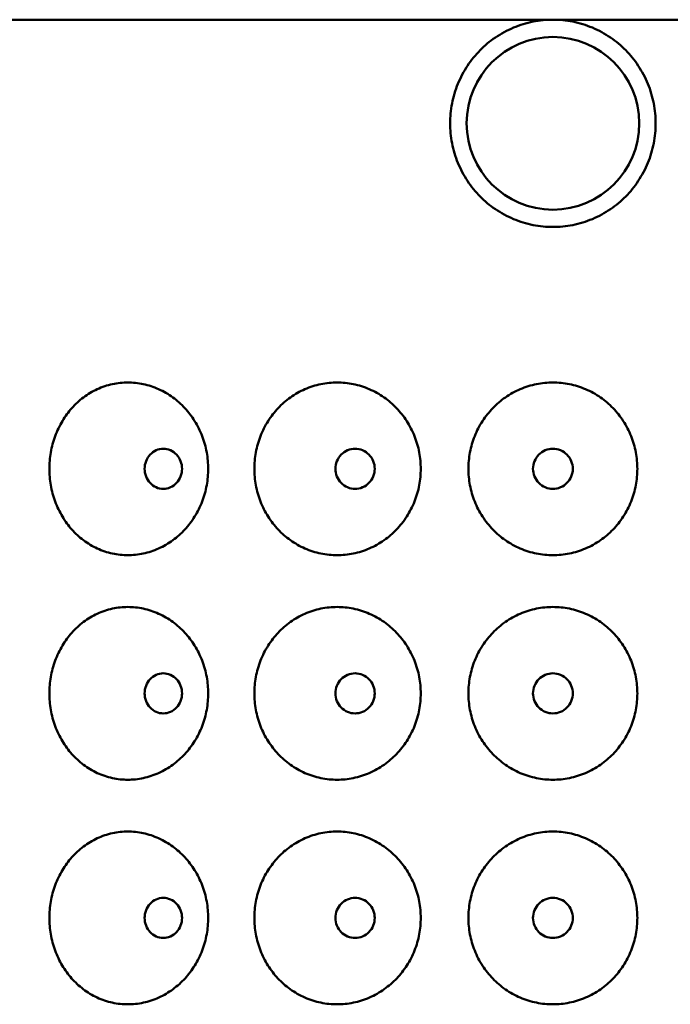
# Model space of a CAD drawing. Units: inches. Extents: x 6 to 2071, y -107 to 280.
# Drawn here: x 155 to 174, y 93 to 121 of the extents above; entities that cross this region are included whole.
import ezdxf

# ---------------------------------------------------------------- set-up
doc = ezdxf.new("R2010")
doc.units = ezdxf.units.IN
doc.header["$LTSCALE"] = 26
doc.header["$MEASUREMENT"] = 0
doc.layers.add('Visible Edges(ANSI)', color=7, linetype='Continuous', lineweight=50)

msp = doc.modelspace()

# ---------------------------------------------------------------- linework, layer by layer
at = {"layer": 'Visible Edges(ANSI)'}
for p, q in [((134.729, 121.202), (170.729, 121.202)), ((170.729, 121.202), (206.729, 121.202))]:
    msp.add_line(p, q, dxfattribs=at)
msp.add_circle((170.729, 118.202), 2.5, dxfattribs=at)
for points, knots in [([(170.729, 115.202), (170.541, 115.202), (170.347, 115.22), (169.961, 115.297), (169.769, 115.355), (169.402, 115.509), (169.226, 115.605), (168.9, 115.827), (168.751, 115.952), (168.488, 116.219), (168.365, 116.37), (168.147, 116.697), (168.053, 116.874), (167.903, 117.242), (167.846, 117.434), (167.771, 117.82), (167.753, 118.014), (167.753, 118.389), (167.771, 118.583), (167.846, 118.969), (167.903, 119.161), (168.053, 119.53), (168.147, 119.707), (168.365, 120.034), (168.488, 120.184), (168.751, 120.451), (168.9, 120.577), (169.226, 120.798), (169.402, 120.894), (169.769, 121.049), (169.961, 121.107), (170.347, 121.184), (170.541, 121.202), (170.729, 121.202)], [11.439875, 11.439875, 11.439875, 11.439875, 12.871208, 12.871208, 14.302541, 14.302541, 15.733874, 15.733874, 17.165208, 17.165208, 18.593843, 18.593843, 20.022479, 20.022479, 21.451114, 21.451114, 22.879749, 22.879749, 24.308385, 24.308385, 25.73702, 25.73702, 27.165656, 27.165656, 28.594291, 28.594291, 30.025624, 30.025624, 31.456958, 31.456958, 32.888291, 32.888291, 34.319624, 34.319624, 34.319624, 34.319624]), ([(170.729, 121.202), (170.916, 121.202), (171.111, 121.184), (171.496, 121.107), (171.688, 121.049), (172.056, 120.894), (172.232, 120.798), (172.557, 120.577), (172.706, 120.451), (172.969, 120.184), (173.093, 120.034), (173.31, 119.707), (173.404, 119.53), (173.555, 119.161), (173.612, 118.969), (173.686, 118.583), (173.704, 118.389), (173.704, 118.202), (173.704, 118.014), (173.686, 117.82), (173.612, 117.434), (173.555, 117.242), (173.404, 116.874), (173.31, 116.697), (173.093, 116.37), (172.969, 116.219), (172.706, 115.952), (172.557, 115.827), (172.232, 115.605), (172.056, 115.509), (171.688, 115.355), (171.496, 115.297), (171.111, 115.22), (170.916, 115.202), (170.729, 115.202)], [34.319624, 34.319624, 34.319624, 34.319624, 35.750957, 35.750957, 37.182291, 37.182291, 38.613624, 38.613624, 40.044957, 40.044957, 41.473592, 41.473592, 42.902228, 42.902228, 44.330863, 44.330863, 45.759499, 45.759499, 45.759499, 47.188134, 47.188134, 48.61677, 48.61677, 50.045405, 50.045405, 51.47404, 51.47404, 52.905374, 52.905374, 54.336707, 54.336707, 55.76804, 55.76804, 57.199373, 57.199373, 57.199373, 57.199373]), ([(158.416, 105.702), (158.27, 105.702), (158.119, 105.717), (157.82, 105.782), (157.672, 105.831), (157.39, 105.961), (157.255, 106.042), (157.007, 106.228), (156.894, 106.334), (156.695, 106.557), (156.602, 106.683), (156.439, 106.955), (156.369, 107.102), (156.256, 107.408), (156.214, 107.567), (156.158, 107.886), (156.145, 108.047), (156.145, 108.357), (156.158, 108.517), (156.214, 108.837), (156.256, 108.996), (156.369, 109.302), (156.439, 109.449), (156.602, 109.721), (156.695, 109.846), (156.894, 110.07), (157.007, 110.175), (157.255, 110.361), (157.39, 110.442), (157.672, 110.572), (157.82, 110.622), (158.119, 110.686), (158.27, 110.702), (158.416, 110.702)], [9.469151, 9.469151, 9.469151, 9.469151, 10.655712, 10.655712, 11.842272, 11.842272, 13.028832, 13.028832, 14.215392, 14.215392, 15.39612, 15.39612, 16.576848, 16.576848, 17.757575, 17.757575, 18.938303, 18.938303, 20.119031, 20.119031, 21.299758, 21.299758, 22.480486, 22.480486, 23.661213, 23.661213, 24.847774, 24.847774, 26.034334, 26.034334, 27.220894, 27.220894, 28.407454, 28.407454, 28.407454, 28.407454]), ([(158.416, 110.702), (158.562, 110.702), (158.714, 110.686), (159.015, 110.622), (159.165, 110.572), (159.453, 110.442), (159.591, 110.361), (159.846, 110.175), (159.963, 110.07), (160.169, 109.846), (160.266, 109.721), (160.436, 109.449), (160.509, 109.302), (160.627, 108.996), (160.671, 108.837), (160.73, 108.517), (160.744, 108.357), (160.744, 108.202), (160.744, 108.047), (160.73, 107.886), (160.671, 107.567), (160.627, 107.408), (160.509, 107.102), (160.436, 106.955), (160.266, 106.683), (160.169, 106.557), (159.963, 106.334), (159.846, 106.228), (159.591, 106.042), (159.453, 105.961), (159.165, 105.831), (159.015, 105.782), (158.714, 105.717), (158.562, 105.702), (158.416, 105.702)], [28.407454, 28.407454, 28.407454, 28.407454, 29.594015, 29.594015, 30.780575, 30.780575, 31.967135, 31.967135, 33.153695, 33.153695, 34.334423, 34.334423, 35.515151, 35.515151, 36.695878, 36.695878, 37.876606, 37.876606, 37.876606, 39.057333, 39.057333, 40.238061, 40.238061, 41.418789, 41.418789, 42.599516, 42.599516, 43.786077, 43.786077, 44.972637, 44.972637, 46.159197, 46.159197, 47.345757, 47.345757, 47.345757, 47.345757]), ([(164.477, 105.702), (164.324, 105.702), (164.166, 105.717), (163.852, 105.782), (163.696, 105.831), (163.399, 105.961), (163.257, 106.042), (162.995, 106.228), (162.875, 106.334), (162.665, 106.557), (162.567, 106.683), (162.394, 106.955), (162.319, 107.102), (162.2, 107.408), (162.155, 107.567), (162.096, 107.886), (162.082, 108.047), (162.082, 108.357), (162.096, 108.517), (162.155, 108.837), (162.2, 108.996), (162.319, 109.302), (162.394, 109.449), (162.567, 109.721), (162.665, 109.846), (162.875, 110.07), (162.995, 110.175), (163.257, 110.361), (163.399, 110.442), (163.696, 110.572), (163.852, 110.622), (164.166, 110.686), (164.324, 110.702), (164.477, 110.702)], [9.469151, 9.469151, 9.469151, 9.469151, 10.655712, 10.655712, 11.842272, 11.842272, 13.028832, 13.028832, 14.215392, 14.215392, 15.39612, 15.39612, 16.576848, 16.576848, 17.757575, 17.757575, 18.938303, 18.938303, 20.119031, 20.119031, 21.299758, 21.299758, 22.480486, 22.480486, 23.661213, 23.661213, 24.847774, 24.847774, 26.034334, 26.034334, 27.220894, 27.220894, 28.407454, 28.407454, 28.407454, 28.407454]), ([(164.477, 110.702), (164.631, 110.702), (164.789, 110.686), (165.104, 110.622), (165.261, 110.572), (165.561, 110.442), (165.705, 110.361), (165.97, 110.175), (166.092, 110.07), (166.306, 109.846), (166.406, 109.721), (166.582, 109.449), (166.659, 109.302), (166.781, 108.996), (166.827, 108.837), (166.887, 108.517), (166.901, 108.357), (166.901, 108.202), (166.901, 108.047), (166.887, 107.886), (166.827, 107.567), (166.781, 107.408), (166.659, 107.102), (166.582, 106.955), (166.406, 106.683), (166.306, 106.557), (166.092, 106.334), (165.97, 106.228), (165.705, 106.042), (165.561, 105.961), (165.261, 105.831), (165.104, 105.782), (164.789, 105.717), (164.631, 105.702), (164.477, 105.702)], [28.407454, 28.407454, 28.407454, 28.407454, 29.594015, 29.594015, 30.780575, 30.780575, 31.967135, 31.967135, 33.153695, 33.153695, 34.334423, 34.334423, 35.515151, 35.515151, 36.695878, 36.695878, 37.876606, 37.876606, 37.876606, 39.057333, 39.057333, 40.238061, 40.238061, 41.418789, 41.418789, 42.599516, 42.599516, 43.786077, 43.786077, 44.972637, 44.972637, 46.159197, 46.159197, 47.345757, 47.345757, 47.345757, 47.345757]), ([(170.729, 105.702), (170.573, 105.702), (170.412, 105.717), (170.093, 105.782), (169.934, 105.831), (169.631, 105.961), (169.486, 106.042), (169.218, 106.228), (169.095, 106.334), (168.88, 106.557), (168.779, 106.683), (168.602, 106.955), (168.526, 107.102), (168.403, 107.408), (168.357, 107.567), (168.296, 107.886), (168.282, 108.047), (168.282, 108.357), (168.296, 108.517), (168.357, 108.837), (168.403, 108.996), (168.526, 109.302), (168.602, 109.449), (168.779, 109.721), (168.88, 109.846), (169.095, 110.07), (169.218, 110.175), (169.486, 110.361), (169.631, 110.442), (169.934, 110.572), (170.093, 110.622), (170.412, 110.686), (170.573, 110.702), (170.729, 110.702)], [9.469151, 9.469151, 9.469151, 9.469151, 10.655712, 10.655712, 11.842272, 11.842272, 13.028832, 13.028832, 14.215392, 14.215392, 15.39612, 15.39612, 16.576848, 16.576848, 17.757575, 17.757575, 18.938303, 18.938303, 20.119031, 20.119031, 21.299758, 21.299758, 22.480486, 22.480486, 23.661213, 23.661213, 24.847774, 24.847774, 26.034334, 26.034334, 27.220894, 27.220894, 28.407454, 28.407454, 28.407454, 28.407454]), ([(170.729, 110.702), (170.884, 110.702), (171.045, 110.686), (171.365, 110.622), (171.523, 110.572), (171.826, 110.442), (171.972, 110.361), (172.239, 110.175), (172.362, 110.07), (172.577, 109.846), (172.678, 109.721), (172.855, 109.449), (172.932, 109.302), (173.054, 108.996), (173.1, 108.837), (173.161, 108.517), (173.175, 108.357), (173.175, 108.202), (173.175, 108.047), (173.161, 107.886), (173.1, 107.567), (173.054, 107.408), (172.932, 107.102), (172.855, 106.955), (172.678, 106.683), (172.577, 106.557), (172.362, 106.334), (172.239, 106.228), (171.972, 106.042), (171.826, 105.961), (171.523, 105.831), (171.365, 105.782), (171.045, 105.717), (170.884, 105.702), (170.729, 105.702)], [28.407454, 28.407454, 28.407454, 28.407454, 29.594015, 29.594015, 30.780575, 30.780575, 31.967135, 31.967135, 33.153695, 33.153695, 34.334423, 34.334423, 35.515151, 35.515151, 36.695878, 36.695878, 37.876606, 37.876606, 37.876606, 39.057333, 39.057333, 40.238061, 40.238061, 41.418789, 41.418789, 42.599516, 42.599516, 43.786077, 43.786077, 44.972637, 44.972637, 46.159197, 46.159197, 47.345757, 47.345757, 47.345757, 47.345757]), ([(159.986, 108.202), (159.986, 108.274), (159.972, 108.352), (159.917, 108.494), (159.875, 108.56), (159.778, 108.663), (159.717, 108.708), (159.583, 108.767), (159.51, 108.782), (159.374, 108.782), (159.301, 108.767), (159.168, 108.708), (159.107, 108.663), (159.011, 108.56), (158.97, 108.494), (158.915, 108.352), (158.902, 108.274), (158.902, 108.129), (158.915, 108.052), (158.97, 107.909), (159.011, 107.844), (159.107, 107.741), (159.168, 107.696), (159.301, 107.636), (159.374, 107.622), (159.51, 107.622), (159.583, 107.636), (159.717, 107.696), (159.778, 107.741), (159.875, 107.844), (159.917, 107.909), (159.972, 108.052), (159.986, 108.129), (159.986, 108.202)], [0, 0, 0, 0, 0.553052, 0.553052, 1.106105, 1.106105, 1.659861, 1.659861, 2.213617, 2.213617, 2.767372, 2.767372, 3.321128, 3.321128, 3.874181, 3.874181, 4.427233, 4.427233, 4.980286, 4.980286, 5.533338, 5.533338, 6.087094, 6.087094, 6.64085, 6.64085, 7.194606, 7.194606, 7.748361, 7.748361, 8.301414, 8.301414, 8.854466, 8.854466, 8.854466, 8.854466]), ([(165.567, 108.202), (165.567, 108.274), (165.553, 108.352), (165.495, 108.494), (165.451, 108.56), (165.351, 108.663), (165.286, 108.708), (165.146, 108.767), (165.07, 108.782), (164.927, 108.782), (164.85, 108.767), (164.71, 108.708), (164.647, 108.663), (164.546, 108.56), (164.503, 108.494), (164.445, 108.352), (164.431, 108.274), (164.431, 108.129), (164.445, 108.052), (164.503, 107.909), (164.546, 107.844), (164.647, 107.741), (164.71, 107.696), (164.85, 107.636), (164.927, 107.622), (165.07, 107.622), (165.146, 107.636), (165.286, 107.696), (165.351, 107.741), (165.451, 107.844), (165.495, 107.909), (165.553, 108.052), (165.567, 108.129), (165.567, 108.202)], [0, 0, 0, 0, 0.553052, 0.553052, 1.106105, 1.106105, 1.659861, 1.659861, 2.213617, 2.213617, 2.767372, 2.767372, 3.321128, 3.321128, 3.874181, 3.874181, 4.427233, 4.427233, 4.980286, 4.980286, 5.533338, 5.533338, 6.087094, 6.087094, 6.64085, 6.64085, 7.194606, 7.194606, 7.748361, 7.748361, 8.301414, 8.301414, 8.854466, 8.854466, 8.854466, 8.854466]), ([(171.305, 108.202), (171.305, 108.274), (171.291, 108.352), (171.232, 108.494), (171.188, 108.56), (171.086, 108.663), (171.021, 108.708), (170.879, 108.767), (170.801, 108.782), (170.656, 108.782), (170.578, 108.767), (170.436, 108.708), (170.371, 108.663), (170.269, 108.56), (170.225, 108.494), (170.166, 108.352), (170.152, 108.274), (170.152, 108.129), (170.166, 108.052), (170.225, 107.909), (170.269, 107.844), (170.371, 107.741), (170.436, 107.696), (170.578, 107.636), (170.656, 107.622), (170.801, 107.622), (170.879, 107.636), (171.021, 107.696), (171.086, 107.741), (171.188, 107.844), (171.232, 107.909), (171.291, 108.052), (171.305, 108.129), (171.305, 108.202)], [0, 0, 0, 0, 0.553052, 0.553052, 1.106105, 1.106105, 1.659861, 1.659861, 2.213617, 2.213617, 2.767372, 2.767372, 3.321128, 3.321128, 3.874181, 3.874181, 4.427233, 4.427233, 4.980286, 4.980286, 5.533338, 5.533338, 6.087094, 6.087094, 6.64085, 6.64085, 7.194606, 7.194606, 7.748361, 7.748361, 8.301414, 8.301414, 8.854466, 8.854466, 8.854466, 8.854466]), ([(158.416, 99.202), (158.27, 99.202), (158.119, 99.217), (157.82, 99.282), (157.672, 99.331), (157.39, 99.461), (157.255, 99.542), (157.007, 99.728), (156.894, 99.834), (156.695, 100.057), (156.602, 100.183), (156.439, 100.455), (156.369, 100.602), (156.256, 100.908), (156.214, 101.067), (156.158, 101.386), (156.145, 101.547), (156.145, 101.857), (156.158, 102.017), (156.214, 102.337), (156.256, 102.496), (156.369, 102.802), (156.439, 102.949), (156.602, 103.221), (156.695, 103.346), (156.894, 103.57), (157.007, 103.675), (157.255, 103.861), (157.39, 103.942), (157.672, 104.072), (157.82, 104.122), (158.119, 104.186), (158.27, 104.202), (158.416, 104.202)], [9.469151, 9.469151, 9.469151, 9.469151, 10.655712, 10.655712, 11.842272, 11.842272, 13.028832, 13.028832, 14.215392, 14.215392, 15.39612, 15.39612, 16.576848, 16.576848, 17.757575, 17.757575, 18.938303, 18.938303, 20.119031, 20.119031, 21.299758, 21.299758, 22.480486, 22.480486, 23.661213, 23.661213, 24.847774, 24.847774, 26.034334, 26.034334, 27.220894, 27.220894, 28.407454, 28.407454, 28.407454, 28.407454]), ([(158.416, 104.202), (158.562, 104.202), (158.714, 104.186), (159.015, 104.122), (159.165, 104.072), (159.453, 103.942), (159.591, 103.861), (159.846, 103.675), (159.963, 103.57), (160.169, 103.346), (160.266, 103.221), (160.436, 102.949), (160.509, 102.802), (160.627, 102.496), (160.671, 102.337), (160.73, 102.017), (160.744, 101.857), (160.744, 101.702), (160.744, 101.547), (160.73, 101.386), (160.671, 101.067), (160.627, 100.908), (160.509, 100.602), (160.436, 100.455), (160.266, 100.183), (160.169, 100.057), (159.963, 99.834), (159.846, 99.728), (159.591, 99.542), (159.453, 99.461), (159.165, 99.331), (159.015, 99.282), (158.714, 99.217), (158.562, 99.202), (158.416, 99.202)], [28.407454, 28.407454, 28.407454, 28.407454, 29.594015, 29.594015, 30.780575, 30.780575, 31.967135, 31.967135, 33.153695, 33.153695, 34.334423, 34.334423, 35.515151, 35.515151, 36.695878, 36.695878, 37.876606, 37.876606, 37.876606, 39.057333, 39.057333, 40.238061, 40.238061, 41.418789, 41.418789, 42.599516, 42.599516, 43.786077, 43.786077, 44.972637, 44.972637, 46.159197, 46.159197, 47.345757, 47.345757, 47.345757, 47.345757]), ([(164.477, 99.202), (164.324, 99.202), (164.166, 99.217), (163.852, 99.282), (163.696, 99.331), (163.399, 99.461), (163.257, 99.542), (162.995, 99.728), (162.875, 99.834), (162.665, 100.057), (162.567, 100.183), (162.394, 100.455), (162.319, 100.602), (162.2, 100.908), (162.155, 101.067), (162.096, 101.386), (162.082, 101.547), (162.082, 101.857), (162.096, 102.017), (162.155, 102.337), (162.2, 102.496), (162.319, 102.802), (162.394, 102.949), (162.567, 103.221), (162.665, 103.346), (162.875, 103.57), (162.995, 103.675), (163.257, 103.861), (163.399, 103.942), (163.696, 104.072), (163.852, 104.122), (164.166, 104.186), (164.324, 104.202), (164.477, 104.202)], [9.469151, 9.469151, 9.469151, 9.469151, 10.655712, 10.655712, 11.842272, 11.842272, 13.028832, 13.028832, 14.215392, 14.215392, 15.39612, 15.39612, 16.576848, 16.576848, 17.757575, 17.757575, 18.938303, 18.938303, 20.119031, 20.119031, 21.299758, 21.299758, 22.480486, 22.480486, 23.661213, 23.661213, 24.847774, 24.847774, 26.034334, 26.034334, 27.220894, 27.220894, 28.407454, 28.407454, 28.407454, 28.407454]), ([(164.477, 104.202), (164.631, 104.202), (164.789, 104.186), (165.104, 104.122), (165.261, 104.072), (165.561, 103.942), (165.705, 103.861), (165.97, 103.675), (166.092, 103.57), (166.306, 103.346), (166.406, 103.221), (166.582, 102.949), (166.659, 102.802), (166.781, 102.496), (166.827, 102.337), (166.887, 102.017), (166.901, 101.857), (166.901, 101.702), (166.901, 101.547), (166.887, 101.386), (166.827, 101.067), (166.781, 100.908), (166.659, 100.602), (166.582, 100.455), (166.406, 100.183), (166.306, 100.057), (166.092, 99.834), (165.97, 99.728), (165.705, 99.542), (165.561, 99.461), (165.261, 99.331), (165.104, 99.282), (164.789, 99.217), (164.631, 99.202), (164.477, 99.202)], [28.407454, 28.407454, 28.407454, 28.407454, 29.594015, 29.594015, 30.780575, 30.780575, 31.967135, 31.967135, 33.153695, 33.153695, 34.334423, 34.334423, 35.515151, 35.515151, 36.695878, 36.695878, 37.876606, 37.876606, 37.876606, 39.057333, 39.057333, 40.238061, 40.238061, 41.418789, 41.418789, 42.599516, 42.599516, 43.786077, 43.786077, 44.972637, 44.972637, 46.159197, 46.159197, 47.345757, 47.345757, 47.345757, 47.345757]), ([(170.729, 99.202), (170.573, 99.202), (170.412, 99.217), (170.093, 99.282), (169.934, 99.331), (169.631, 99.461), (169.486, 99.542), (169.218, 99.728), (169.095, 99.834), (168.88, 100.057), (168.779, 100.183), (168.602, 100.455), (168.526, 100.602), (168.403, 100.908), (168.357, 101.067), (168.296, 101.386), (168.282, 101.547), (168.282, 101.857), (168.296, 102.017), (168.357, 102.337), (168.403, 102.496), (168.526, 102.802), (168.602, 102.949), (168.779, 103.221), (168.88, 103.346), (169.095, 103.57), (169.218, 103.675), (169.486, 103.861), (169.631, 103.942), (169.934, 104.072), (170.093, 104.122), (170.412, 104.186), (170.573, 104.202), (170.729, 104.202)], [9.469151, 9.469151, 9.469151, 9.469151, 10.655712, 10.655712, 11.842272, 11.842272, 13.028832, 13.028832, 14.215392, 14.215392, 15.39612, 15.39612, 16.576848, 16.576848, 17.757575, 17.757575, 18.938303, 18.938303, 20.119031, 20.119031, 21.299758, 21.299758, 22.480486, 22.480486, 23.661213, 23.661213, 24.847774, 24.847774, 26.034334, 26.034334, 27.220894, 27.220894, 28.407454, 28.407454, 28.407454, 28.407454]), ([(170.729, 104.202), (170.884, 104.202), (171.045, 104.186), (171.365, 104.122), (171.523, 104.072), (171.826, 103.942), (171.972, 103.861), (172.239, 103.675), (172.362, 103.57), (172.577, 103.346), (172.678, 103.221), (172.855, 102.949), (172.932, 102.802), (173.054, 102.496), (173.1, 102.337), (173.161, 102.017), (173.175, 101.857), (173.175, 101.702), (173.175, 101.547), (173.161, 101.386), (173.1, 101.067), (173.054, 100.908), (172.932, 100.602), (172.855, 100.455), (172.678, 100.183), (172.577, 100.057), (172.362, 99.834), (172.239, 99.728), (171.972, 99.542), (171.826, 99.461), (171.523, 99.331), (171.365, 99.282), (171.045, 99.217), (170.884, 99.202), (170.729, 99.202)], [28.407454, 28.407454, 28.407454, 28.407454, 29.594015, 29.594015, 30.780575, 30.780575, 31.967135, 31.967135, 33.153695, 33.153695, 34.334423, 34.334423, 35.515151, 35.515151, 36.695878, 36.695878, 37.876606, 37.876606, 37.876606, 39.057333, 39.057333, 40.238061, 40.238061, 41.418789, 41.418789, 42.599516, 42.599516, 43.786077, 43.786077, 44.972637, 44.972637, 46.159197, 46.159197, 47.345757, 47.345757, 47.345757, 47.345757]), ([(159.986, 101.702), (159.986, 101.774), (159.972, 101.852), (159.917, 101.994), (159.875, 102.06), (159.778, 102.163), (159.717, 102.208), (159.583, 102.267), (159.51, 102.282), (159.374, 102.282), (159.301, 102.267), (159.168, 102.208), (159.107, 102.163), (159.011, 102.06), (158.97, 101.994), (158.915, 101.852), (158.902, 101.774), (158.902, 101.629), (158.915, 101.552), (158.97, 101.409), (159.011, 101.344), (159.107, 101.241), (159.168, 101.196), (159.301, 101.136), (159.374, 101.122), (159.51, 101.122), (159.583, 101.136), (159.717, 101.196), (159.778, 101.241), (159.875, 101.344), (159.917, 101.409), (159.972, 101.552), (159.986, 101.629), (159.986, 101.702)], [0, 0, 0, 0, 0.553052, 0.553052, 1.106105, 1.106105, 1.659861, 1.659861, 2.213617, 2.213617, 2.767372, 2.767372, 3.321128, 3.321128, 3.874181, 3.874181, 4.427233, 4.427233, 4.980286, 4.980286, 5.533338, 5.533338, 6.087094, 6.087094, 6.64085, 6.64085, 7.194606, 7.194606, 7.748361, 7.748361, 8.301414, 8.301414, 8.854466, 8.854466, 8.854466, 8.854466]), ([(165.567, 101.702), (165.567, 101.774), (165.553, 101.852), (165.495, 101.994), (165.451, 102.06), (165.351, 102.163), (165.286, 102.208), (165.146, 102.267), (165.07, 102.282), (164.927, 102.282), (164.85, 102.267), (164.71, 102.208), (164.647, 102.163), (164.546, 102.06), (164.503, 101.994), (164.445, 101.852), (164.431, 101.774), (164.431, 101.629), (164.445, 101.552), (164.503, 101.409), (164.546, 101.344), (164.647, 101.241), (164.71, 101.196), (164.85, 101.136), (164.927, 101.122), (165.07, 101.122), (165.146, 101.136), (165.286, 101.196), (165.351, 101.241), (165.451, 101.344), (165.495, 101.409), (165.553, 101.552), (165.567, 101.629), (165.567, 101.702)], [0, 0, 0, 0, 0.553052, 0.553052, 1.106105, 1.106105, 1.659861, 1.659861, 2.213617, 2.213617, 2.767372, 2.767372, 3.321128, 3.321128, 3.874181, 3.874181, 4.427233, 4.427233, 4.980286, 4.980286, 5.533338, 5.533338, 6.087094, 6.087094, 6.64085, 6.64085, 7.194606, 7.194606, 7.748361, 7.748361, 8.301414, 8.301414, 8.854466, 8.854466, 8.854466, 8.854466]), ([(171.305, 101.702), (171.305, 101.774), (171.291, 101.852), (171.232, 101.994), (171.188, 102.06), (171.086, 102.163), (171.021, 102.208), (170.879, 102.267), (170.801, 102.282), (170.656, 102.282), (170.578, 102.267), (170.436, 102.208), (170.371, 102.163), (170.269, 102.06), (170.225, 101.994), (170.166, 101.852), (170.152, 101.774), (170.152, 101.629), (170.166, 101.552), (170.225, 101.409), (170.269, 101.344), (170.371, 101.241), (170.436, 101.196), (170.578, 101.136), (170.656, 101.122), (170.801, 101.122), (170.879, 101.136), (171.021, 101.196), (171.086, 101.241), (171.188, 101.344), (171.232, 101.409), (171.291, 101.552), (171.305, 101.629), (171.305, 101.702)], [0, 0, 0, 0, 0.553052, 0.553052, 1.106105, 1.106105, 1.659861, 1.659861, 2.213617, 2.213617, 2.767372, 2.767372, 3.321128, 3.321128, 3.874181, 3.874181, 4.427233, 4.427233, 4.980286, 4.980286, 5.533338, 5.533338, 6.087094, 6.087094, 6.64085, 6.64085, 7.194606, 7.194606, 7.748361, 7.748361, 8.301414, 8.301414, 8.854466, 8.854466, 8.854466, 8.854466]), ([(158.416, 92.702), (158.269, 92.702), (158.117, 92.717), (157.817, 92.783), (157.668, 92.833), (157.385, 92.964), (157.25, 93.046), (157.001, 93.234), (156.887, 93.34), (156.689, 93.564), (156.597, 93.69), (156.436, 93.961), (156.366, 94.107), (156.255, 94.412), (156.213, 94.57), (156.158, 94.888), (156.145, 95.048), (156.145, 95.357), (156.158, 95.517), (156.214, 95.837), (156.256, 95.996), (156.369, 96.302), (156.439, 96.449), (156.602, 96.721), (156.695, 96.846), (156.894, 97.07), (157.007, 97.175), (157.255, 97.361), (157.39, 97.442), (157.672, 97.572), (157.82, 97.622), (158.119, 97.686), (158.27, 97.702), (158.416, 97.702)], [9.469277, 9.469277, 9.469277, 9.469277, 10.662524, 10.662524, 11.855772, 11.855772, 13.049019, 13.049019, 14.242267, 14.242267, 15.416338, 15.416338, 16.59041, 16.59041, 17.764482, 17.764482, 18.938553, 18.938553, 20.119281, 20.119281, 21.300009, 21.300009, 22.480736, 22.480736, 23.661464, 23.661464, 24.848024, 24.848024, 26.034584, 26.034584, 27.221145, 27.221145, 28.407705, 28.407705, 28.407705, 28.407705]), ([(158.416, 97.702), (158.562, 97.702), (158.714, 97.686), (159.015, 97.622), (159.165, 97.572), (159.453, 97.442), (159.591, 97.361), (159.846, 97.175), (159.963, 97.07), (160.169, 96.846), (160.266, 96.721), (160.436, 96.449), (160.509, 96.302), (160.627, 95.996), (160.671, 95.837), (160.73, 95.517), (160.744, 95.357), (160.744, 95.202), (160.744, 95.048), (160.73, 94.888), (160.672, 94.57), (160.628, 94.412), (160.512, 94.107), (160.439, 93.961), (160.271, 93.69), (160.175, 93.564), (159.97, 93.34), (159.853, 93.234), (159.597, 93.046), (159.458, 92.964), (159.169, 92.833), (159.018, 92.783), (158.715, 92.717), (158.563, 92.702), (158.416, 92.702)], [28.407705, 28.407705, 28.407705, 28.407705, 29.594265, 29.594265, 30.780825, 30.780825, 31.967386, 31.967386, 33.153946, 33.153946, 34.334673, 34.334673, 35.515401, 35.515401, 36.696129, 36.696129, 37.876856, 37.876856, 37.876856, 39.050928, 39.050928, 40.225, 40.225, 41.399071, 41.399071, 42.573143, 42.573143, 43.766391, 43.766391, 44.959638, 44.959638, 46.152886, 46.152886, 47.346133, 47.346133, 47.346133, 47.346133]), ([(164.477, 92.702), (164.323, 92.702), (164.164, 92.717), (163.849, 92.783), (163.692, 92.833), (163.394, 92.964), (163.251, 93.046), (162.988, 93.234), (162.868, 93.34), (162.659, 93.564), (162.561, 93.69), (162.391, 93.961), (162.317, 94.107), (162.199, 94.412), (162.154, 94.57), (162.096, 94.888), (162.082, 95.048), (162.082, 95.357), (162.096, 95.517), (162.155, 95.837), (162.2, 95.996), (162.319, 96.302), (162.394, 96.449), (162.567, 96.721), (162.665, 96.846), (162.875, 97.07), (162.995, 97.175), (163.257, 97.361), (163.399, 97.442), (163.696, 97.572), (163.852, 97.622), (164.166, 97.686), (164.324, 97.702), (164.477, 97.702)], [9.469277, 9.469277, 9.469277, 9.469277, 10.662524, 10.662524, 11.855772, 11.855772, 13.049019, 13.049019, 14.242267, 14.242267, 15.416338, 15.416338, 16.59041, 16.59041, 17.764482, 17.764482, 18.938553, 18.938553, 20.119281, 20.119281, 21.300009, 21.300009, 22.480736, 22.480736, 23.661464, 23.661464, 24.848024, 24.848024, 26.034584, 26.034584, 27.221145, 27.221145, 28.407705, 28.407705, 28.407705, 28.407705]), ([(164.477, 97.702), (164.631, 97.702), (164.789, 97.686), (165.104, 97.622), (165.261, 97.572), (165.561, 97.442), (165.705, 97.361), (165.97, 97.175), (166.092, 97.07), (166.306, 96.846), (166.406, 96.721), (166.582, 96.449), (166.659, 96.302), (166.781, 95.996), (166.827, 95.837), (166.887, 95.517), (166.901, 95.357), (166.901, 95.202), (166.901, 95.048), (166.887, 94.888), (166.827, 94.57), (166.782, 94.412), (166.661, 94.107), (166.586, 93.961), (166.411, 93.69), (166.312, 93.564), (166.099, 93.34), (165.977, 93.234), (165.711, 93.046), (165.567, 92.964), (165.265, 92.833), (165.108, 92.783), (164.791, 92.717), (164.631, 92.702), (164.477, 92.702)], [28.407705, 28.407705, 28.407705, 28.407705, 29.594265, 29.594265, 30.780825, 30.780825, 31.967386, 31.967386, 33.153946, 33.153946, 34.334673, 34.334673, 35.515401, 35.515401, 36.696129, 36.696129, 37.876856, 37.876856, 37.876856, 39.050928, 39.050928, 40.225, 40.225, 41.399071, 41.399071, 42.573143, 42.573143, 43.766391, 43.766391, 44.959638, 44.959638, 46.152886, 46.152886, 47.346133, 47.346133, 47.346133, 47.346133]), ([(170.729, 92.702), (170.573, 92.702), (170.412, 92.717), (170.093, 92.782), (169.934, 92.831), (169.631, 92.961), (169.486, 93.042), (169.218, 93.228), (169.095, 93.334), (168.88, 93.557), (168.779, 93.683), (168.602, 93.955), (168.526, 94.102), (168.403, 94.408), (168.357, 94.567), (168.296, 94.886), (168.282, 95.047), (168.282, 95.357), (168.296, 95.517), (168.357, 95.837), (168.403, 95.996), (168.526, 96.302), (168.602, 96.449), (168.779, 96.721), (168.88, 96.846), (169.095, 97.07), (169.218, 97.175), (169.486, 97.361), (169.631, 97.442), (169.934, 97.572), (170.093, 97.622), (170.412, 97.686), (170.573, 97.702), (170.729, 97.702)], [9.469151, 9.469151, 9.469151, 9.469151, 10.655712, 10.655712, 11.842272, 11.842272, 13.028832, 13.028832, 14.215392, 14.215392, 15.39612, 15.39612, 16.576848, 16.576848, 17.757575, 17.757575, 18.938303, 18.938303, 20.119031, 20.119031, 21.299758, 21.299758, 22.480486, 22.480486, 23.661213, 23.661213, 24.847774, 24.847774, 26.034334, 26.034334, 27.220894, 27.220894, 28.407454, 28.407454, 28.407454, 28.407454]), ([(170.729, 97.702), (170.884, 97.702), (171.045, 97.686), (171.365, 97.622), (171.523, 97.572), (171.826, 97.442), (171.972, 97.361), (172.239, 97.175), (172.362, 97.07), (172.577, 96.846), (172.678, 96.721), (172.855, 96.449), (172.932, 96.302), (173.054, 95.996), (173.1, 95.837), (173.161, 95.517), (173.175, 95.357), (173.175, 95.202), (173.175, 95.047), (173.161, 94.886), (173.1, 94.567), (173.054, 94.408), (172.932, 94.102), (172.855, 93.955), (172.678, 93.683), (172.577, 93.557), (172.362, 93.334), (172.239, 93.228), (171.972, 93.042), (171.826, 92.961), (171.523, 92.831), (171.365, 92.782), (171.045, 92.717), (170.884, 92.702), (170.729, 92.702)], [28.407454, 28.407454, 28.407454, 28.407454, 29.594015, 29.594015, 30.780575, 30.780575, 31.967135, 31.967135, 33.153695, 33.153695, 34.334423, 34.334423, 35.515151, 35.515151, 36.695878, 36.695878, 37.876606, 37.876606, 37.876606, 39.057333, 39.057333, 40.238061, 40.238061, 41.418789, 41.418789, 42.599516, 42.599516, 43.786077, 43.786077, 44.972637, 44.972637, 46.159197, 46.159197, 47.345757, 47.345757, 47.345757, 47.345757]), ([(159.986, 95.202), (159.986, 95.274), (159.972, 95.352), (159.917, 95.494), (159.875, 95.56), (159.778, 95.663), (159.717, 95.708), (159.583, 95.767), (159.51, 95.782), (159.374, 95.782), (159.301, 95.767), (159.168, 95.708), (159.107, 95.663), (159.011, 95.56), (158.97, 95.494), (158.915, 95.352), (158.902, 95.274), (158.902, 95.129), (158.915, 95.052), (158.97, 94.909), (159.011, 94.844), (159.107, 94.741), (159.168, 94.696), (159.301, 94.636), (159.374, 94.622), (159.51, 94.622), (159.583, 94.636), (159.717, 94.696), (159.778, 94.741), (159.875, 94.844), (159.917, 94.909), (159.972, 95.052), (159.986, 95.129), (159.986, 95.202)], [0, 0, 0, 0, 0.553052, 0.553052, 1.106105, 1.106105, 1.659861, 1.659861, 2.213617, 2.213617, 2.767372, 2.767372, 3.321128, 3.321128, 3.874181, 3.874181, 4.427233, 4.427233, 4.980286, 4.980286, 5.533338, 5.533338, 6.087094, 6.087094, 6.64085, 6.64085, 7.194606, 7.194606, 7.748361, 7.748361, 8.301414, 8.301414, 8.854466, 8.854466, 8.854466, 8.854466]), ([(165.567, 95.202), (165.567, 95.274), (165.553, 95.352), (165.495, 95.494), (165.451, 95.56), (165.351, 95.663), (165.286, 95.708), (165.146, 95.767), (165.07, 95.782), (164.927, 95.782), (164.85, 95.767), (164.71, 95.708), (164.647, 95.663), (164.546, 95.56), (164.503, 95.494), (164.445, 95.352), (164.431, 95.274), (164.431, 95.129), (164.445, 95.052), (164.503, 94.909), (164.546, 94.844), (164.647, 94.741), (164.71, 94.696), (164.85, 94.636), (164.927, 94.622), (165.07, 94.622), (165.146, 94.636), (165.286, 94.696), (165.351, 94.741), (165.451, 94.844), (165.495, 94.909), (165.553, 95.052), (165.567, 95.129), (165.567, 95.202)], [0, 0, 0, 0, 0.553052, 0.553052, 1.106105, 1.106105, 1.659861, 1.659861, 2.213617, 2.213617, 2.767372, 2.767372, 3.321128, 3.321128, 3.874181, 3.874181, 4.427233, 4.427233, 4.980286, 4.980286, 5.533338, 5.533338, 6.087094, 6.087094, 6.64085, 6.64085, 7.194606, 7.194606, 7.748361, 7.748361, 8.301414, 8.301414, 8.854466, 8.854466, 8.854466, 8.854466]), ([(171.305, 95.202), (171.305, 95.274), (171.291, 95.352), (171.232, 95.494), (171.188, 95.56), (171.086, 95.663), (171.021, 95.708), (170.879, 95.767), (170.801, 95.782), (170.656, 95.782), (170.578, 95.767), (170.436, 95.708), (170.371, 95.663), (170.269, 95.56), (170.225, 95.494), (170.166, 95.352), (170.152, 95.274), (170.152, 95.129), (170.166, 95.052), (170.225, 94.909), (170.269, 94.844), (170.371, 94.741), (170.436, 94.696), (170.578, 94.636), (170.656, 94.622), (170.801, 94.622), (170.879, 94.636), (171.021, 94.696), (171.086, 94.741), (171.188, 94.844), (171.232, 94.909), (171.291, 95.052), (171.305, 95.129), (171.305, 95.202)], [0, 0, 0, 0, 0.553052, 0.553052, 1.106105, 1.106105, 1.659861, 1.659861, 2.213617, 2.213617, 2.767372, 2.767372, 3.321128, 3.321128, 3.874181, 3.874181, 4.427233, 4.427233, 4.980286, 4.980286, 5.533338, 5.533338, 6.087094, 6.087094, 6.64085, 6.64085, 7.194606, 7.194606, 7.748361, 7.748361, 8.301414, 8.301414, 8.854466, 8.854466, 8.854466, 8.854466])]:
    msp.add_open_spline(points, degree=3, knots=knots, dxfattribs=at)

doc.saveas('drawing.dxf')
